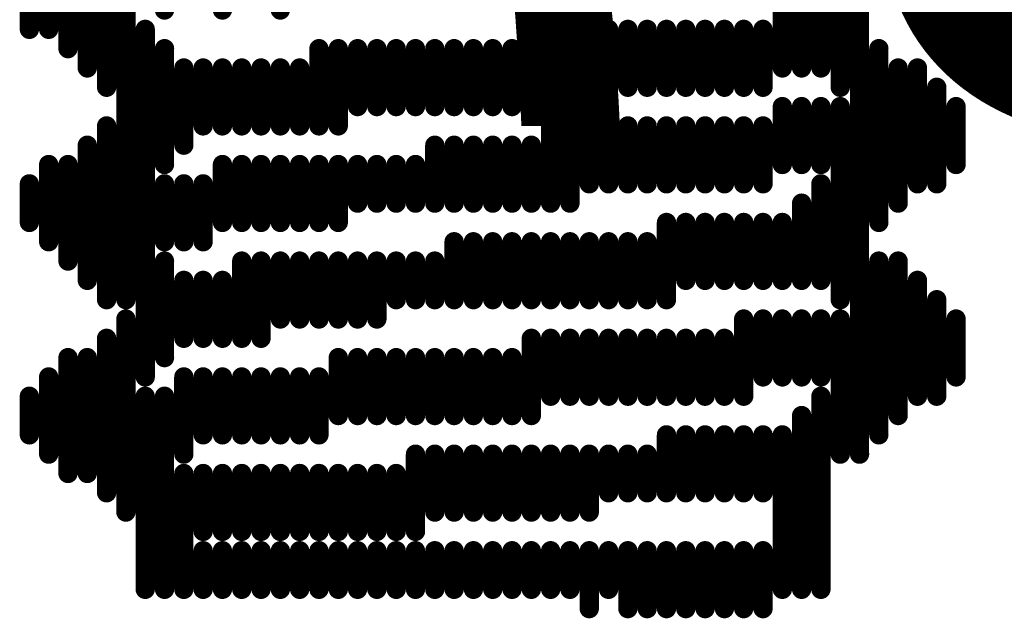
# Model space of a CAD drawing. Units: millimetres. Extents: x 0 to 150, y 0 to 70.
# Drawn here: x 23 to 25, y 60 to 61 of the extents above; entities that cross this region are included whole.
import ezdxf

# ---------------------------------------------------------------- set-up
doc = ezdxf.new("R2010")
doc.units = ezdxf.units.MM
doc.layers.add('BottomOverlay', color=54, linetype='Continuous')

msp = doc.modelspace()

# ---------------------------------------------------------------- linework, layer by layer
at = {"layer": 'BottomOverlay', "const_width": 0.0254}
for points in [[(23.5174, 60.6172), (23.5174, 61.1252)], [(24.4572, 60.033), (24.4572, 61.049)], [(24.4826, 60.6172), (24.4826, 60.8712)], [(23.5428, 60.6172), (23.5428, 60.8458)], [(23.4666, 60.5156), (23.4666, 60.7442)], [(23.492, 60.2362), (23.492, 60.7442)], [(23.4412, 60.541), (23.4412, 60.7188)], [(23.746, 60.6172), (23.746, 60.7188)], [(23.3904, 60.5918), (23.3904, 60.6934)], [(23.4158, 60.5664), (23.4158, 60.6934)], [(23.5682, 60.6172), (23.5682, 60.6934)], [(23.5936, 60.6172), (23.5936, 60.6934)], [(23.619, 60.6172), (23.619, 60.6934)], [(23.6444, 60.6172), (23.6444, 60.6934)], [(23.6698, 60.6172), (23.6698, 60.6934)], [(23.6952, 60.6172), (23.6952, 60.6934)], [(23.7206, 60.6172), (23.7206, 60.6934)], [(23.365, 60.5918), (23.365, 60.668)], [(24.4318, 60.5156), (24.4318, 60.668)], [(24.381, 60.541), (24.381, 60.6426)], [(24.4064, 60.541), (24.4064, 60.6426)], [(24.3556, 60.541), (24.3556, 60.6172)], [(23.5174, 60.1346), (23.5174, 60.5918)], [(24.127, 60.5156), (24.127, 60.5918)], [(24.1524, 60.5156), (24.1524, 60.5918)], [(24.1778, 60.5156), (24.1778, 60.5918)], [(24.2032, 60.5156), (24.2032, 60.5918)], [(24.2286, 60.5156), (24.2286, 60.5918)], [(24.254, 60.5156), (24.254, 60.5918)], [(24.2794, 60.5156), (24.2794, 60.5918)], [(24.3048, 60.5156), (24.3048, 60.5918)], [(24.3302, 60.5156), (24.3302, 60.5918)], [(23.5428, 60.414), (23.5428, 60.5664)], [(23.746, 60.4648), (23.746, 60.5664)], [(23.7714, 60.4648), (23.7714, 60.5664)], [(23.7968, 60.4902), (23.7968, 60.5664)], [(23.8222, 60.4902), (23.8222, 60.5664)], [(23.8476, 60.4902), (23.8476, 60.5664)], [(23.873, 60.4902), (23.873, 60.5664)], [(23.8984, 60.4902), (23.8984, 60.5664)], [(23.9238, 60.4902), (23.9238, 60.5664)], [(23.9492, 60.4902), (23.9492, 60.5664)], [(23.9746, 60.4902), (23.9746, 60.5664)], [(24, 60.4902), (24, 60.5664)], [(24.0254, 60.4902), (24.0254, 60.5664)], [(24.0508, 60.4902), (24.0508, 60.5664)], [(24.0762, 60.4902), (24.0762, 60.5664)], [(24.1016, 60.5156), (24.1016, 60.5664)], [(24.4826, 60.3378), (24.4826, 60.5664)], [(23.5682, 60.4394), (23.5682, 60.541)], [(23.5936, 60.4648), (23.5936, 60.541)], [(23.619, 60.4648), (23.619, 60.541)], [(23.6444, 60.4648), (23.6444, 60.541)], [(23.6698, 60.4648), (23.6698, 60.541)], [(23.6952, 60.4648), (23.6952, 60.541)], [(23.7206, 60.4648), (23.7206, 60.541)], [(24.508, 60.3632), (24.508, 60.541)], [(24.5334, 60.3886), (24.5334, 60.541)], [(24.5588, 60.3886), (24.5588, 60.5156)], [(24.3556, 60.414), (24.3556, 60.4902)], [(24.381, 60.414), (24.381, 60.4902)], [(24.4064, 60.414), (24.4064, 60.4902)], [(24.4318, 60.2362), (24.4318, 60.4902)], [(24.5842, 60.414), (24.5842, 60.4902)], [(23.4666, 60.2362), (23.4666, 60.4648)], [(24.0508, 60.3632), (24.0508, 60.4648)], [(24.0762, 60.3632), (24.0762, 60.4648)], [(24.1016, 60.3886), (24.1016, 60.4648)], [(24.127, 60.3886), (24.127, 60.4648)], [(24.1524, 60.3886), (24.1524, 60.4648)], [(24.1778, 60.3886), (24.1778, 60.4648)], [(24.2032, 60.3886), (24.2032, 60.4648)], [(24.2286, 60.3886), (24.2286, 60.4648)], [(24.254, 60.3886), (24.254, 60.4648)], [(24.2794, 60.3886), (24.2794, 60.4648)], [(24.3048, 60.3886), (24.3048, 60.4648)], [(24.3302, 60.3886), (24.3302, 60.4648)], [(23.4412, 60.2616), (23.4412, 60.4394)], [(23.8984, 60.3632), (23.8984, 60.4394)], [(23.9238, 60.3632), (23.9238, 60.4394)], [(23.9492, 60.3632), (23.9492, 60.4394)], [(23.9746, 60.3632), (23.9746, 60.4394)], [(24, 60.3632), (24, 60.4394)], [(24.0254, 60.3632), (24.0254, 60.4394)], [(23.3904, 60.3124), (23.3904, 60.414)], [(23.4158, 60.287), (23.4158, 60.414)], [(23.619, 60.3378), (23.619, 60.414)], [(23.6444, 60.3378), (23.6444, 60.414)], [(23.6698, 60.3378), (23.6698, 60.414)], [(23.6952, 60.3378), (23.6952, 60.414)], [(23.7206, 60.3378), (23.7206, 60.414)], [(23.746, 60.3378), (23.746, 60.414)], [(23.7714, 60.3378), (23.7714, 60.414)], [(23.7968, 60.3632), (23.7968, 60.414)], [(23.8222, 60.3632), (23.8222, 60.414)], [(23.8476, 60.3632), (23.8476, 60.414)], [(23.873, 60.3632), (23.873, 60.414)], [(23.365, 60.3378), (23.365, 60.3886)], [(23.5428, 60.3124), (23.5428, 60.3886)], [(23.5682, 60.3124), (23.5682, 60.3886)], [(23.5936, 60.3124), (23.5936, 60.3886)], [(24.4064, 60.2616), (24.4064, 60.3886)], [(24.381, 60.2616), (24.381, 60.3632)], [(24.2032, 60.2362), (24.2032, 60.3378)], [(24.2286, 60.2616), (24.2286, 60.3378)], [(24.254, 60.2616), (24.254, 60.3378)], [(24.2794, 60.2616), (24.2794, 60.3378)], [(24.3048, 60.2616), (24.3048, 60.3378)], [(24.3302, 60.2616), (24.3302, 60.3378)], [(24.3556, 60.2616), (24.3556, 60.3378)], [(23.9238, 60.2362), (23.9238, 60.3124)], [(23.9492, 60.2362), (23.9492, 60.3124)], [(23.9746, 60.2362), (23.9746, 60.3124)], [(24, 60.2362), (24, 60.3124)], [(24.0254, 60.2362), (24.0254, 60.3124)], [(24.0508, 60.2362), (24.0508, 60.3124)], [(24.0762, 60.2362), (24.0762, 60.3124)], [(24.1016, 60.2362), (24.1016, 60.3124)], [(24.127, 60.2362), (24.127, 60.3124)], [(24.1524, 60.2362), (24.1524, 60.3124)], [(24.1778, 60.2362), (24.1778, 60.3124)], [(23.5428, 60.16), (23.5428, 60.287)], [(23.6444, 60.1854), (23.6444, 60.287)], [(23.6698, 60.1854), (23.6698, 60.287)], [(23.6952, 60.2108), (23.6952, 60.287)], [(23.7206, 60.2108), (23.7206, 60.287)], [(23.746, 60.2108), (23.746, 60.287)], [(23.7714, 60.2108), (23.7714, 60.287)], [(23.7968, 60.2108), (23.7968, 60.287)], [(23.8222, 60.2108), (23.8222, 60.287)], [(23.8476, 60.2362), (23.8476, 60.287)], [(23.873, 60.2362), (23.873, 60.287)], [(23.8984, 60.2362), (23.8984, 60.287)], [(24.4826, 60.0584), (24.4826, 60.287)], [(24.508, 60.0838), (24.508, 60.287)], [(23.5682, 60.1854), (23.5682, 60.2616)], [(23.5936, 60.1854), (23.5936, 60.2616)], [(23.619, 60.1854), (23.619, 60.2616)], [(24.5334, 60.1092), (24.5334, 60.2616)], [(24.5588, 60.1092), (24.5588, 60.2362)], [(23.492, 59.9568), (23.492, 60.2108)], [(24.3048, 60.1092), (24.3048, 60.2108)], [(24.3302, 60.1346), (24.3302, 60.2108)], [(24.3556, 60.1346), (24.3556, 60.2108)], [(24.381, 60.1346), (24.381, 60.2108)], [(24.4064, 60.1346), (24.4064, 60.2108)], [(24.4318, 60.033), (24.4318, 60.2108)], [(24.5842, 60.1346), (24.5842, 60.2108)], [(23.4666, 59.9822), (23.4666, 60.1854)], [(24.0254, 60.0838), (24.0254, 60.1854)], [(24.0508, 60.1092), (24.0508, 60.1854)], [(24.0762, 60.1092), (24.0762, 60.1854)], [(24.1016, 60.1092), (24.1016, 60.1854)], [(24.127, 60.1092), (24.127, 60.1854)], [(24.1524, 60.1092), (24.1524, 60.1854)], [(24.1778, 60.1092), (24.1778, 60.1854)], [(24.2032, 60.1092), (24.2032, 60.1854)], [(24.2286, 60.1092), (24.2286, 60.1854)], [(24.254, 60.1092), (24.254, 60.1854)], [(24.2794, 60.1092), (24.2794, 60.1854)], [(23.4158, 60.0076), (23.4158, 60.16)], [(23.4412, 60.0076), (23.4412, 60.16)], [(23.7714, 60.0838), (23.7714, 60.16)], [(23.7968, 60.0838), (23.7968, 60.16)], [(23.8222, 60.0838), (23.8222, 60.16)], [(23.8476, 60.0838), (23.8476, 60.16)], [(23.873, 60.0838), (23.873, 60.16)], [(23.8984, 60.0838), (23.8984, 60.16)], [(23.9238, 60.0838), (23.9238, 60.16)], [(23.9492, 60.0838), (23.9492, 60.16)], [(23.9746, 60.0838), (23.9746, 60.16)], [(24, 60.0838), (24, 60.16)], [(23.3904, 60.033), (23.3904, 60.1346)], [(23.5682, 60.033), (23.5682, 60.1346)], [(23.5936, 60.0584), (23.5936, 60.1346)], [(23.619, 60.0584), (23.619, 60.1346)], [(23.6444, 60.0584), (23.6444, 60.1346)], [(23.6698, 60.0584), (23.6698, 60.1346)], [(23.6952, 60.0584), (23.6952, 60.1346)], [(23.7206, 60.0584), (23.7206, 60.1346)], [(23.746, 60.0584), (23.746, 60.1346)], [(23.365, 60.0584), (23.365, 60.1092)], [(23.5174, 59.8552), (23.5174, 60.1092)], [(23.5428, 59.8552), (23.5428, 60.1092)], [(24.4064, 59.8552), (24.4064, 60.1092)], [(24.381, 59.8552), (24.381, 60.0838)], [(24.2032, 59.9822), (24.2032, 60.0584)], [(24.2286, 59.9822), (24.2286, 60.0584)], [(24.254, 59.9822), (24.254, 60.0584)], [(24.2794, 59.9822), (24.2794, 60.0584)], [(24.3048, 59.9822), (24.3048, 60.0584)], [(24.3302, 59.9822), (24.3302, 60.0584)], [(24.3556, 59.8552), (24.3556, 60.0584)], [(23.873, 59.9314), (23.873, 60.033)], [(23.8984, 59.9568), (23.8984, 60.033)], [(23.9238, 59.9568), (23.9238, 60.033)], [(23.9492, 59.9568), (23.9492, 60.033)], [(23.9746, 59.9568), (23.9746, 60.033)], [(24, 59.9568), (24, 60.033)], [(24.0254, 59.9568), (24.0254, 60.033)], [(24.0508, 59.9568), (24.0508, 60.033)], [(24.0762, 59.9568), (24.0762, 60.033)], [(24.1016, 59.9568), (24.1016, 60.033)], [(24.127, 59.9822), (24.127, 60.033)], [(24.1524, 59.9822), (24.1524, 60.033)], [(24.1778, 59.9822), (24.1778, 60.033)], [(23.5682, 59.8552), (23.5682, 60.0076)], [(23.5936, 59.9314), (23.5936, 60.0076)], [(23.619, 59.9314), (23.619, 60.0076)], [(23.6444, 59.9314), (23.6444, 60.0076)], [(23.6698, 59.9314), (23.6698, 60.0076)], [(23.6952, 59.9314), (23.6952, 60.0076)], [(23.7206, 59.9314), (23.7206, 60.0076)], [(23.746, 59.9314), (23.746, 60.0076)], [(23.7714, 59.9314), (23.7714, 60.0076)], [(23.7968, 59.9314), (23.7968, 60.0076)], [(23.8222, 59.9314), (23.8222, 60.0076)], [(23.8476, 59.9314), (23.8476, 60.0076)], [(23.5936, 59.8552), (23.5936, 59.906)], [(23.619, 59.8552), (23.619, 59.906)], [(23.6444, 59.8552), (23.6444, 59.906)], [(23.6698, 59.8552), (23.6698, 59.906)], [(23.6952, 59.8552), (23.6952, 59.906)], [(23.7206, 59.8552), (23.7206, 59.906)], [(23.746, 59.8552), (23.746, 59.906)], [(23.7714, 59.8552), (23.7714, 59.906)], [(23.7968, 59.8552), (23.7968, 59.906)], [(23.8222, 59.8552), (23.8222, 59.906)], [(23.8476, 59.8552), (23.8476, 59.906)], [(23.873, 59.8552), (23.873, 59.906)], [(23.8984, 59.8552), (23.8984, 59.906)], [(23.9238, 59.8552), (23.9238, 59.906)], [(23.9492, 59.8552), (23.9492, 59.906)], [(23.9746, 59.8552), (23.9746, 59.906)], [(24, 59.8552), (24, 59.906)], [(24.0254, 59.8552), (24.0254, 59.906)], [(24.0508, 59.8552), (24.0508, 59.906)], [(24.0762, 59.8552), (24.0762, 59.906)], [(24.1016, 59.8298), (24.1016, 59.906)], [(24.127, 59.8552), (24.127, 59.906)], [(24.1524, 59.8298), (24.1524, 59.906)], [(24.1778, 59.8298), (24.1778, 59.906)], [(24.2032, 59.8298), (24.2032, 59.906)], [(24.2286, 59.8298), (24.2286, 59.906)], [(24.254, 59.8298), (24.254, 59.906)], [(24.2794, 59.8298), (24.2794, 59.906)], [(24.3048, 59.8298), (24.3048, 59.906)], [(24.3302, 59.8298), (24.3302, 59.906)]]:
    msp.add_lwpolyline(points, dxfattribs=at)
at = {"layer": 'BottomOverlay', "const_width": 0.0127}
for points in [[(23.5365, 60.6172, 1), (23.5492, 60.6172, 1)], [(23.6127, 60.6172, 1), (23.6254, 60.6172, 1)], [(23.6889, 60.6172, 1), (23.7016, 60.6172, 1)], [(23.3587, 60.5918, 1), (23.3714, 60.5918, 1)], [(23.3841, 60.5918, 1), (23.3968, 60.5918, 1)], [(23.5111, 60.5918, 1), (23.5238, 60.5918, 1)], [(24.1207, 60.5918, 1), (24.1334, 60.5918, 1)], [(24.1461, 60.5918, 1), (24.1588, 60.5918, 1)], [(24.1715, 60.5918, 1), (24.1842, 60.5918, 1)], [(24.1969, 60.5918, 1), (24.2096, 60.5918, 1)], [(24.2223, 60.5918, 1), (24.235, 60.5918, 1)], [(24.2477, 60.5918, 1), (24.2604, 60.5918, 1)], [(24.2731, 60.5918, 1), (24.2858, 60.5918, 1)], [(24.2985, 60.5918, 1), (24.3112, 60.5918, 1)], [(24.3239, 60.5918, 1), (24.3366, 60.5918, 1)], [(23.4095, 60.5664, 1), (23.4222, 60.5664, 1)], [(23.5365, 60.5664, 1), (23.5492, 60.5664, 1)], [(23.7397, 60.5664, 1), (23.7524, 60.5664, 1)], [(23.7651, 60.5664, 1), (23.7778, 60.5664, 1)], [(23.7905, 60.5664, 1), (23.8032, 60.5664, 1)], [(23.8159, 60.5664, 1), (23.8286, 60.5664, 1)], [(23.8413, 60.5664, 1), (23.854, 60.5664, 1)], [(23.8667, 60.5664, 1), (23.8794, 60.5664, 1)], [(23.8921, 60.5664, 1), (23.9048, 60.5664, 1)], [(23.9175, 60.5664, 1), (23.9302, 60.5664, 1)], [(23.9429, 60.5664, 1), (23.9556, 60.5664, 1)], [(23.9683, 60.5664, 1), (23.981, 60.5664, 1)], [(23.9937, 60.5664, 1), (24.0064, 60.5664, 1)], [(24.0191, 60.5664, 1), (24.0318, 60.5664, 1)], [(24.0445, 60.5664, 1), (24.0572, 60.5664, 1)], [(24.0699, 60.5664, 1), (24.0826, 60.5664, 1)], [(24.0953, 60.5664, 1), (24.108, 60.5664, 1)], [(24.4763, 60.5664, 1), (24.489, 60.5664, 1)], [(23.4349, 60.541, 1), (23.4476, 60.541, 1)], [(23.5619, 60.541, 1), (23.5746, 60.541, 1)], [(23.5873, 60.541, 1), (23.6, 60.541, 1)], [(23.6127, 60.541, 1), (23.6254, 60.541, 1)], [(23.6381, 60.541, 1), (23.6508, 60.541, 1)], [(23.6635, 60.541, 1), (23.6762, 60.541, 1)], [(23.6889, 60.541, 1), (23.7016, 60.541, 1)], [(23.7143, 60.541, 1), (23.727, 60.541, 1)], [(24.3493, 60.541, 1), (24.362, 60.541, 1)], [(24.3747, 60.541, 1), (24.3874, 60.541, 1)], [(24.4001, 60.541, 1), (24.4128, 60.541, 1)], [(24.5017, 60.541, 1), (24.5144, 60.541, 1)], [(24.5271, 60.541, 1), (24.5398, 60.541, 1)], [(23.4603, 60.5156, 1), (23.473, 60.5156, 1)], [(24.0953, 60.5156, 1), (24.108, 60.5156, 1)], [(24.1207, 60.5156, 1), (24.1334, 60.5156, 1)], [(24.1461, 60.5156, 1), (24.1588, 60.5156, 1)], [(24.1715, 60.5156, 1), (24.1842, 60.5156, 1)], [(24.1969, 60.5156, 1), (24.2096, 60.5156, 1)], [(24.2223, 60.5156, 1), (24.235, 60.5156, 1)], [(24.2477, 60.5156, 1), (24.2604, 60.5156, 1)], [(24.2731, 60.5156, 1), (24.2858, 60.5156, 1)], [(24.2985, 60.5156, 1), (24.3112, 60.5156, 1)], [(24.3239, 60.5156, 1), (24.3366, 60.5156, 1)], [(24.4255, 60.5156, 1), (24.4382, 60.5156, 1)], [(24.5525, 60.5156, 1), (24.5652, 60.5156, 1)], [(23.7905, 60.4902, 1), (23.8032, 60.4902, 1)], [(23.8159, 60.4902, 1), (23.8286, 60.4902, 1)], [(23.8413, 60.4902, 1), (23.854, 60.4902, 1)], [(23.8667, 60.4902, 1), (23.8794, 60.4902, 1)], [(23.8921, 60.4902, 1), (23.9048, 60.4902, 1)], [(23.9175, 60.4902, 1), (23.9302, 60.4902, 1)], [(23.9429, 60.4902, 1), (23.9556, 60.4902, 1)], [(23.9683, 60.4902, 1), (23.981, 60.4902, 1)], [(23.9937, 60.4902, 1), (24.0064, 60.4902, 1)], [(24.0191, 60.4902, 1), (24.0318, 60.4902, 1)], [(24.0445, 60.4902, 1), (24.0572, 60.4902, 1)], [(24.0699, 60.4902, 1), (24.0826, 60.4902, 1)], [(24.3493, 60.4902, 1), (24.362, 60.4902, 1)], [(24.3747, 60.4902, 1), (24.3874, 60.4902, 1)], [(24.4001, 60.4902, 1), (24.4128, 60.4902, 1)], [(24.4255, 60.4902, 1), (24.4382, 60.4902, 1)], [(24.5779, 60.4902, 1), (24.5906, 60.4902, 1)], [(23.4603, 60.4648, 1), (23.473, 60.4648, 1)], [(23.5873, 60.4648, 1), (23.6, 60.4648, 1)], [(23.6127, 60.4648, 1), (23.6254, 60.4648, 1)], [(23.6381, 60.4648, 1), (23.6508, 60.4648, 1)], [(23.6635, 60.4648, 1), (23.6762, 60.4648, 1)], [(23.6889, 60.4648, 1), (23.7016, 60.4648, 1)], [(23.7143, 60.4648, 1), (23.727, 60.4648, 1)], [(23.7397, 60.4648, 1), (23.7524, 60.4648, 1)], [(23.7651, 60.4648, 1), (23.7778, 60.4648, 1)], [(24.0445, 60.4648, 1), (24.0572, 60.4648, 1)], [(24.0699, 60.4648, 1), (24.0826, 60.4648, 1)], [(24.0953, 60.4648, 1), (24.108, 60.4648, 1)], [(24.1207, 60.4648, 1), (24.1334, 60.4648, 1)], [(24.1461, 60.4648, 1), (24.1588, 60.4648, 1)], [(24.1715, 60.4648, 1), (24.1842, 60.4648, 1)], [(24.1969, 60.4648, 1), (24.2096, 60.4648, 1)], [(24.2223, 60.4648, 1), (24.235, 60.4648, 1)], [(24.2477, 60.4648, 1), (24.2604, 60.4648, 1)], [(24.2731, 60.4648, 1), (24.2858, 60.4648, 1)], [(24.2985, 60.4648, 1), (24.3112, 60.4648, 1)], [(24.3239, 60.4648, 1), (24.3366, 60.4648, 1)], [(23.4349, 60.4394, 1), (23.4476, 60.4394, 1)], [(23.5619, 60.4394, 1), (23.5746, 60.4394, 1)], [(23.8921, 60.4394, 1), (23.9048, 60.4394, 1)], [(23.9175, 60.4394, 1), (23.9302, 60.4394, 1)], [(23.9429, 60.4394, 1), (23.9556, 60.4394, 1)], [(23.9683, 60.4394, 1), (23.981, 60.4394, 1)], [(23.9937, 60.4394, 1), (24.0064, 60.4394, 1)], [(24.0191, 60.4394, 1), (24.0318, 60.4394, 1)], [(23.3841, 60.414, 1), (23.3968, 60.414, 1)], [(23.4095, 60.414, 1), (23.4222, 60.414, 1)], [(23.5365, 60.414, 1), (23.5492, 60.414, 1)], [(23.6127, 60.414, 1), (23.6254, 60.414, 1)], [(23.6381, 60.414, 1), (23.6508, 60.414, 1)], [(23.6635, 60.414, 1), (23.6762, 60.414, 1)], [(23.6889, 60.414, 1), (23.7016, 60.414, 1)], [(23.7143, 60.414, 1), (23.727, 60.414, 1)], [(23.7397, 60.414, 1), (23.7524, 60.414, 1)], [(23.7651, 60.414, 1), (23.7778, 60.414, 1)], [(23.7905, 60.414, 1), (23.8032, 60.414, 1)], [(23.8159, 60.414, 1), (23.8286, 60.414, 1)], [(23.8413, 60.414, 1), (23.854, 60.414, 1)], [(23.8667, 60.414, 1), (23.8794, 60.414, 1)], [(24.3493, 60.414, 1), (24.362, 60.414, 1)], [(24.3747, 60.414, 1), (24.3874, 60.414, 1)], [(24.4001, 60.414, 1), (24.4128, 60.414, 1)], [(24.5779, 60.414, 1), (24.5906, 60.414, 1)], [(23.3587, 60.3886, 1), (23.3714, 60.3886, 1)], [(23.5365, 60.3886, 1), (23.5492, 60.3886, 1)], [(23.5619, 60.3886, 1), (23.5746, 60.3886, 1)], [(23.5873, 60.3886, 1), (23.6, 60.3886, 1)], [(24.0953, 60.3886, 1), (24.108, 60.3886, 1)], [(24.1207, 60.3886, 1), (24.1334, 60.3886, 1)], [(24.1461, 60.3886, 1), (24.1588, 60.3886, 1)], [(24.1715, 60.3886, 1), (24.1842, 60.3886, 1)], [(24.1969, 60.3886, 1), (24.2096, 60.3886, 1)], [(24.2223, 60.3886, 1), (24.235, 60.3886, 1)], [(24.2477, 60.3886, 1), (24.2604, 60.3886, 1)], [(24.2731, 60.3886, 1), (24.2858, 60.3886, 1)], [(24.2985, 60.3886, 1), (24.3112, 60.3886, 1)], [(24.3239, 60.3886, 1), (24.3366, 60.3886, 1)], [(24.4001, 60.3886, 1), (24.4128, 60.3886, 1)], [(24.5271, 60.3886, 1), (24.5398, 60.3886, 1)], [(24.5525, 60.3886, 1), (24.5652, 60.3886, 1)], [(23.7905, 60.3632, 1), (23.8032, 60.3632, 1)], [(23.8159, 60.3632, 1), (23.8286, 60.3632, 1)], [(23.8413, 60.3632, 1), (23.854, 60.3632, 1)], [(23.8667, 60.3632, 1), (23.8794, 60.3632, 1)], [(23.8921, 60.3632, 1), (23.9048, 60.3632, 1)], [(23.9175, 60.3632, 1), (23.9302, 60.3632, 1)], [(23.9429, 60.3632, 1), (23.9556, 60.3632, 1)], [(23.9683, 60.3632, 1), (23.981, 60.3632, 1)], [(23.9937, 60.3632, 1), (24.0064, 60.3632, 1)], [(24.0191, 60.3632, 1), (24.0318, 60.3632, 1)], [(24.0445, 60.3632, 1), (24.0572, 60.3632, 1)], [(24.0699, 60.3632, 1), (24.0826, 60.3632, 1)], [(24.3747, 60.3632, 1), (24.3874, 60.3632, 1)], [(24.5017, 60.3632, 1), (24.5144, 60.3632, 1)], [(23.3587, 60.3378, 1), (23.3714, 60.3378, 1)], [(23.6127, 60.3378, 1), (23.6254, 60.3378, 1)], [(23.6381, 60.3378, 1), (23.6508, 60.3378, 1)], [(23.6635, 60.3378, 1), (23.6762, 60.3378, 1)], [(23.6889, 60.3378, 1), (23.7016, 60.3378, 1)], [(23.7143, 60.3378, 1), (23.727, 60.3378, 1)], [(23.7397, 60.3378, 1), (23.7524, 60.3378, 1)], [(23.7651, 60.3378, 1), (23.7778, 60.3378, 1)], [(24.1969, 60.3378, 1), (24.2096, 60.3378, 1)], [(24.2223, 60.3378, 1), (24.235, 60.3378, 1)], [(24.2477, 60.3378, 1), (24.2604, 60.3378, 1)], [(24.2731, 60.3378, 1), (24.2858, 60.3378, 1)], [(24.2985, 60.3378, 1), (24.3112, 60.3378, 1)], [(24.3239, 60.3378, 1), (24.3366, 60.3378, 1)], [(24.3493, 60.3378, 1), (24.362, 60.3378, 1)], [(24.4763, 60.3378, 1), (24.489, 60.3378, 1)], [(23.3841, 60.3124, 1), (23.3968, 60.3124, 1)], [(23.5365, 60.3124, 1), (23.5492, 60.3124, 1)], [(23.5619, 60.3124, 1), (23.5746, 60.3124, 1)], [(23.5873, 60.3124, 1), (23.6, 60.3124, 1)], [(23.9175, 60.3124, 1), (23.9302, 60.3124, 1)], [(23.9429, 60.3124, 1), (23.9556, 60.3124, 1)], [(23.9683, 60.3124, 1), (23.981, 60.3124, 1)], [(23.9937, 60.3124, 1), (24.0064, 60.3124, 1)], [(24.0191, 60.3124, 1), (24.0318, 60.3124, 1)], [(24.0445, 60.3124, 1), (24.0572, 60.3124, 1)], [(24.0699, 60.3124, 1), (24.0826, 60.3124, 1)], [(24.0953, 60.3124, 1), (24.108, 60.3124, 1)], [(24.1207, 60.3124, 1), (24.1334, 60.3124, 1)], [(24.1461, 60.3124, 1), (24.1588, 60.3124, 1)], [(24.1715, 60.3124, 1), (24.1842, 60.3124, 1)], [(23.4095, 60.287, 1), (23.4222, 60.287, 1)], [(23.5365, 60.287, 1), (23.5492, 60.287, 1)], [(23.6381, 60.287, 1), (23.6508, 60.287, 1)], [(23.6635, 60.287, 1), (23.6762, 60.287, 1)], [(23.6889, 60.287, 1), (23.7016, 60.287, 1)], [(23.7143, 60.287, 1), (23.727, 60.287, 1)], [(23.7397, 60.287, 1), (23.7524, 60.287, 1)], [(23.7651, 60.287, 1), (23.7778, 60.287, 1)], [(23.7905, 60.287, 1), (23.8032, 60.287, 1)], [(23.8159, 60.287, 1), (23.8286, 60.287, 1)], [(23.8413, 60.287, 1), (23.854, 60.287, 1)], [(23.8667, 60.287, 1), (23.8794, 60.287, 1)], [(23.8921, 60.287, 1), (23.9048, 60.287, 1)], [(24.4763, 60.287, 1), (24.489, 60.287, 1)], [(24.5017, 60.287, 1), (24.5144, 60.287, 1)], [(23.4349, 60.2616, 1), (23.4476, 60.2616, 1)], [(23.5619, 60.2616, 1), (23.5746, 60.2616, 1)], [(23.5873, 60.2616, 1), (23.6, 60.2616, 1)], [(23.6127, 60.2616, 1), (23.6254, 60.2616, 1)], [(24.2223, 60.2616, 1), (24.235, 60.2616, 1)], [(24.2477, 60.2616, 1), (24.2604, 60.2616, 1)], [(24.2731, 60.2616, 1), (24.2858, 60.2616, 1)], [(24.2985, 60.2616, 1), (24.3112, 60.2616, 1)], [(24.3239, 60.2616, 1), (24.3366, 60.2616, 1)], [(24.3493, 60.2616, 1), (24.362, 60.2616, 1)], [(24.3747, 60.2616, 1), (24.3874, 60.2616, 1)], [(24.4001, 60.2616, 1), (24.4128, 60.2616, 1)], [(24.5271, 60.2616, 1), (24.5398, 60.2616, 1)], [(23.4603, 60.2362, 1), (23.473, 60.2362, 1)], [(23.4857, 60.2362, 1), (23.4984, 60.2362, 1)], [(23.8413, 60.2362, 1), (23.854, 60.2362, 1)], [(23.8667, 60.2362, 1), (23.8794, 60.2362, 1)], [(23.8921, 60.2362, 1), (23.9048, 60.2362, 1)], [(23.9175, 60.2362, 1), (23.9302, 60.2362, 1)], [(23.9429, 60.2362, 1), (23.9556, 60.2362, 1)], [(23.9683, 60.2362, 1), (23.981, 60.2362, 1)], [(23.9937, 60.2362, 1), (24.0064, 60.2362, 1)], [(24.0191, 60.2362, 1), (24.0318, 60.2362, 1)], [(24.0445, 60.2362, 1), (24.0572, 60.2362, 1)], [(24.0699, 60.2362, 1), (24.0826, 60.2362, 1)], [(24.0953, 60.2362, 1), (24.108, 60.2362, 1)], [(24.1207, 60.2362, 1), (24.1334, 60.2362, 1)], [(24.1461, 60.2362, 1), (24.1588, 60.2362, 1)], [(24.1715, 60.2362, 1), (24.1842, 60.2362, 1)], [(24.1969, 60.2362, 1), (24.2096, 60.2362, 1)], [(24.4255, 60.2362, 1), (24.4382, 60.2362, 1)], [(24.5525, 60.2362, 1), (24.5652, 60.2362, 1)], [(23.4857, 60.2108, 1), (23.4984, 60.2108, 1)], [(23.6889, 60.2108, 1), (23.7016, 60.2108, 1)], [(23.7143, 60.2108, 1), (23.727, 60.2108, 1)], [(23.7397, 60.2108, 1), (23.7524, 60.2108, 1)], [(23.7651, 60.2108, 1), (23.7778, 60.2108, 1)], [(23.7905, 60.2108, 1), (23.8032, 60.2108, 1)], [(23.8159, 60.2108, 1), (23.8286, 60.2108, 1)], [(24.2985, 60.2108, 1), (24.3112, 60.2108, 1)], [(24.3239, 60.2108, 1), (24.3366, 60.2108, 1)], [(24.3493, 60.2108, 1), (24.362, 60.2108, 1)], [(24.3747, 60.2108, 1), (24.3874, 60.2108, 1)], [(24.4001, 60.2108, 1), (24.4128, 60.2108, 1)], [(24.4255, 60.2108, 1), (24.4382, 60.2108, 1)], [(24.5779, 60.2108, 1), (24.5906, 60.2108, 1)], [(23.4603, 60.1854, 1), (23.473, 60.1854, 1)], [(23.5619, 60.1854, 1), (23.5746, 60.1854, 1)], [(23.5873, 60.1854, 1), (23.6, 60.1854, 1)], [(23.6127, 60.1854, 1), (23.6254, 60.1854, 1)], [(23.6381, 60.1854, 1), (23.6508, 60.1854, 1)], [(23.6635, 60.1854, 1), (23.6762, 60.1854, 1)], [(24.0191, 60.1854, 1), (24.0318, 60.1854, 1)], [(24.0445, 60.1854, 1), (24.0572, 60.1854, 1)], [(24.0699, 60.1854, 1), (24.0826, 60.1854, 1)], [(24.0953, 60.1854, 1), (24.108, 60.1854, 1)], [(24.1207, 60.1854, 1), (24.1334, 60.1854, 1)], [(24.1461, 60.1854, 1), (24.1588, 60.1854, 1)], [(24.1715, 60.1854, 1), (24.1842, 60.1854, 1)], [(24.1969, 60.1854, 1), (24.2096, 60.1854, 1)], [(24.2223, 60.1854, 1), (24.235, 60.1854, 1)], [(24.2477, 60.1854, 1), (24.2604, 60.1854, 1)], [(24.2731, 60.1854, 1), (24.2858, 60.1854, 1)], [(23.4095, 60.16, 1), (23.4222, 60.16, 1)], [(23.4349, 60.16, 1), (23.4476, 60.16, 1)], [(23.5365, 60.16, 1), (23.5492, 60.16, 1)], [(23.7651, 60.16, 1), (23.7778, 60.16, 1)], [(23.7905, 60.16, 1), (23.8032, 60.16, 1)], [(23.8159, 60.16, 1), (23.8286, 60.16, 1)], [(23.8413, 60.16, 1), (23.854, 60.16, 1)], [(23.8667, 60.16, 1), (23.8794, 60.16, 1)], [(23.8921, 60.16, 1), (23.9048, 60.16, 1)], [(23.9175, 60.16, 1), (23.9302, 60.16, 1)], [(23.9429, 60.16, 1), (23.9556, 60.16, 1)], [(23.9683, 60.16, 1), (23.981, 60.16, 1)], [(23.9937, 60.16, 1), (24.0064, 60.16, 1)], [(23.3841, 60.1346, 1), (23.3968, 60.1346, 1)], [(23.5111, 60.1346, 1), (23.5238, 60.1346, 1)], [(23.5619, 60.1346, 1), (23.5746, 60.1346, 1)], [(23.5873, 60.1346, 1), (23.6, 60.1346, 1)], [(23.6127, 60.1346, 1), (23.6254, 60.1346, 1)], [(23.6381, 60.1346, 1), (23.6508, 60.1346, 1)], [(23.6635, 60.1346, 1), (23.6762, 60.1346, 1)], [(23.6889, 60.1346, 1), (23.7016, 60.1346, 1)], [(23.7143, 60.1346, 1), (23.727, 60.1346, 1)], [(23.7397, 60.1346, 1), (23.7524, 60.1346, 1)], [(24.3239, 60.1346, 1), (24.3366, 60.1346, 1)], [(24.3493, 60.1346, 1), (24.362, 60.1346, 1)], [(24.3747, 60.1346, 1), (24.3874, 60.1346, 1)], [(24.4001, 60.1346, 1), (24.4128, 60.1346, 1)], [(24.5779, 60.1346, 1), (24.5906, 60.1346, 1)], [(23.3587, 60.1092, 1), (23.3714, 60.1092, 1)], [(23.5111, 60.1092, 1), (23.5238, 60.1092, 1)], [(23.5365, 60.1092, 1), (23.5492, 60.1092, 1)], [(24.0445, 60.1092, 1), (24.0572, 60.1092, 1)], [(24.0699, 60.1092, 1), (24.0826, 60.1092, 1)], [(24.0953, 60.1092, 1), (24.108, 60.1092, 1)], [(24.1207, 60.1092, 1), (24.1334, 60.1092, 1)], [(24.1461, 60.1092, 1), (24.1588, 60.1092, 1)], [(24.1715, 60.1092, 1), (24.1842, 60.1092, 1)], [(24.1969, 60.1092, 1), (24.2096, 60.1092, 1)], [(24.2223, 60.1092, 1), (24.235, 60.1092, 1)], [(24.2477, 60.1092, 1), (24.2604, 60.1092, 1)], [(24.2731, 60.1092, 1), (24.2858, 60.1092, 1)], [(24.2985, 60.1092, 1), (24.3112, 60.1092, 1)], [(24.4001, 60.1092, 1), (24.4128, 60.1092, 1)], [(24.5271, 60.1092, 1), (24.5398, 60.1092, 1)], [(24.5525, 60.1092, 1), (24.5652, 60.1092, 1)], [(23.7651, 60.0838, 1), (23.7778, 60.0838, 1)], [(23.7905, 60.0838, 1), (23.8032, 60.0838, 1)], [(23.8159, 60.0838, 1), (23.8286, 60.0838, 1)], [(23.8413, 60.0838, 1), (23.854, 60.0838, 1)], [(23.8667, 60.0838, 1), (23.8794, 60.0838, 1)], [(23.8921, 60.0838, 1), (23.9048, 60.0838, 1)], [(23.9175, 60.0838, 1), (23.9302, 60.0838, 1)], [(23.9429, 60.0838, 1), (23.9556, 60.0838, 1)], [(23.9683, 60.0838, 1), (23.981, 60.0838, 1)], [(23.9937, 60.0838, 1), (24.0064, 60.0838, 1)], [(24.0191, 60.0838, 1), (24.0318, 60.0838, 1)], [(24.3747, 60.0838, 1), (24.3874, 60.0838, 1)], [(24.5017, 60.0838, 1), (24.5144, 60.0838, 1)], [(23.3587, 60.0584, 1), (23.3714, 60.0584, 1)], [(23.5873, 60.0584, 1), (23.6, 60.0584, 1)], [(23.6127, 60.0584, 1), (23.6254, 60.0584, 1)], [(23.6381, 60.0584, 1), (23.6508, 60.0584, 1)], [(23.6635, 60.0584, 1), (23.6762, 60.0584, 1)], [(23.6889, 60.0584, 1), (23.7016, 60.0584, 1)], [(23.7143, 60.0584, 1), (23.727, 60.0584, 1)], [(23.7397, 60.0584, 1), (23.7524, 60.0584, 1)], [(24.1969, 60.0584, 1), (24.2096, 60.0584, 1)], [(24.2223, 60.0584, 1), (24.235, 60.0584, 1)], [(24.2477, 60.0584, 1), (24.2604, 60.0584, 1)], [(24.2731, 60.0584, 1), (24.2858, 60.0584, 1)], [(24.2985, 60.0584, 1), (24.3112, 60.0584, 1)], [(24.3239, 60.0584, 1), (24.3366, 60.0584, 1)], [(24.3493, 60.0584, 1), (24.362, 60.0584, 1)], [(24.4763, 60.0584, 1), (24.489, 60.0584, 1)], [(23.3841, 60.033, 1), (23.3968, 60.033, 1)], [(23.5619, 60.033, 1), (23.5746, 60.033, 1)], [(23.8667, 60.033, 1), (23.8794, 60.033, 1)], [(23.8921, 60.033, 1), (23.9048, 60.033, 1)], [(23.9175, 60.033, 1), (23.9302, 60.033, 1)], [(23.9429, 60.033, 1), (23.9556, 60.033, 1)], [(23.9683, 60.033, 1), (23.981, 60.033, 1)], [(23.9937, 60.033, 1), (24.0064, 60.033, 1)], [(24.0191, 60.033, 1), (24.0318, 60.033, 1)], [(24.0445, 60.033, 1), (24.0572, 60.033, 1)], [(24.0699, 60.033, 1), (24.0826, 60.033, 1)], [(24.0953, 60.033, 1), (24.108, 60.033, 1)], [(24.1207, 60.033, 1), (24.1334, 60.033, 1)], [(24.1461, 60.033, 1), (24.1588, 60.033, 1)], [(24.1715, 60.033, 1), (24.1842, 60.033, 1)], [(24.4255, 60.033, 1), (24.4382, 60.033, 1)], [(24.4509, 60.033, 1), (24.4636, 60.033, 1)], [(23.4095, 60.0076, 1), (23.4222, 60.0076, 1)], [(23.4349, 60.0076, 1), (23.4476, 60.0076, 1)], [(23.5619, 60.0076, 1), (23.5746, 60.0076, 1)], [(23.5873, 60.0076, 1), (23.6, 60.0076, 1)], [(23.6127, 60.0076, 1), (23.6254, 60.0076, 1)], [(23.6381, 60.0076, 1), (23.6508, 60.0076, 1)], [(23.6635, 60.0076, 1), (23.6762, 60.0076, 1)], [(23.6889, 60.0076, 1), (23.7016, 60.0076, 1)], [(23.7143, 60.0076, 1), (23.727, 60.0076, 1)], [(23.7397, 60.0076, 1), (23.7524, 60.0076, 1)], [(23.7651, 60.0076, 1), (23.7778, 60.0076, 1)], [(23.7905, 60.0076, 1), (23.8032, 60.0076, 1)], [(23.8159, 60.0076, 1), (23.8286, 60.0076, 1)], [(23.8413, 60.0076, 1), (23.854, 60.0076, 1)], [(23.4603, 59.9822, 1), (23.473, 59.9822, 1)], [(24.1207, 59.9822, 1), (24.1334, 59.9822, 1)], [(24.1461, 59.9822, 1), (24.1588, 59.9822, 1)], [(24.1715, 59.9822, 1), (24.1842, 59.9822, 1)], [(24.1969, 59.9822, 1), (24.2096, 59.9822, 1)], [(24.2223, 59.9822, 1), (24.235, 59.9822, 1)], [(24.2477, 59.9822, 1), (24.2604, 59.9822, 1)], [(24.2731, 59.9822, 1), (24.2858, 59.9822, 1)], [(24.2985, 59.9822, 1), (24.3112, 59.9822, 1)], [(24.3239, 59.9822, 1), (24.3366, 59.9822, 1)], [(23.4857, 59.9568, 1), (23.4984, 59.9568, 1)], [(23.8921, 59.9568, 1), (23.9048, 59.9568, 1)], [(23.9175, 59.9568, 1), (23.9302, 59.9568, 1)], [(23.9429, 59.9568, 1), (23.9556, 59.9568, 1)], [(23.9683, 59.9568, 1), (23.981, 59.9568, 1)], [(23.9937, 59.9568, 1), (24.0064, 59.9568, 1)], [(24.0191, 59.9568, 1), (24.0318, 59.9568, 1)], [(24.0445, 59.9568, 1), (24.0572, 59.9568, 1)], [(24.0699, 59.9568, 1), (24.0826, 59.9568, 1)], [(24.0953, 59.9568, 1), (24.108, 59.9568, 1)], [(23.5873, 59.9314, 1), (23.6, 59.9314, 1)], [(23.6127, 59.9314, 1), (23.6254, 59.9314, 1)], [(23.6381, 59.9314, 1), (23.6508, 59.9314, 1)], [(23.6635, 59.9314, 1), (23.6762, 59.9314, 1)], [(23.6889, 59.9314, 1), (23.7016, 59.9314, 1)], [(23.7143, 59.9314, 1), (23.727, 59.9314, 1)], [(23.7397, 59.9314, 1), (23.7524, 59.9314, 1)], [(23.7651, 59.9314, 1), (23.7778, 59.9314, 1)], [(23.7905, 59.9314, 1), (23.8032, 59.9314, 1)], [(23.8159, 59.9314, 1), (23.8286, 59.9314, 1)], [(23.8413, 59.9314, 1), (23.854, 59.9314, 1)], [(23.8667, 59.9314, 1), (23.8794, 59.9314, 1)], [(23.5873, 59.906, 1), (23.6, 59.906, 1)], [(23.6127, 59.906, 1), (23.6254, 59.906, 1)], [(23.6381, 59.906, 1), (23.6508, 59.906, 1)], [(23.6635, 59.906, 1), (23.6762, 59.906, 1)], [(23.6889, 59.906, 1), (23.7016, 59.906, 1)], [(23.7143, 59.906, 1), (23.727, 59.906, 1)], [(23.7397, 59.906, 1), (23.7524, 59.906, 1)], [(23.7651, 59.906, 1), (23.7778, 59.906, 1)], [(23.7905, 59.906, 1), (23.8032, 59.906, 1)], [(23.8159, 59.906, 1), (23.8286, 59.906, 1)], [(23.8413, 59.906, 1), (23.854, 59.906, 1)], [(23.8667, 59.906, 1), (23.8794, 59.906, 1)], [(23.8921, 59.906, 1), (23.9048, 59.906, 1)], [(23.9175, 59.906, 1), (23.9302, 59.906, 1)], [(23.9429, 59.906, 1), (23.9556, 59.906, 1)], [(23.9683, 59.906, 1), (23.981, 59.906, 1)], [(23.9937, 59.906, 1), (24.0064, 59.906, 1)], [(24.0191, 59.906, 1), (24.0318, 59.906, 1)], [(24.0445, 59.906, 1), (24.0572, 59.906, 1)], [(24.0699, 59.906, 1), (24.0826, 59.906, 1)], [(24.0953, 59.906, 1), (24.108, 59.906, 1)], [(24.1207, 59.906, 1), (24.1334, 59.906, 1)], [(24.1461, 59.906, 1), (24.1588, 59.906, 1)], [(24.1715, 59.906, 1), (24.1842, 59.906, 1)], [(24.1969, 59.906, 1), (24.2096, 59.906, 1)], [(24.2223, 59.906, 1), (24.235, 59.906, 1)], [(24.2477, 59.906, 1), (24.2604, 59.906, 1)], [(24.2731, 59.906, 1), (24.2858, 59.906, 1)], [(24.2985, 59.906, 1), (24.3112, 59.906, 1)], [(24.3239, 59.906, 1), (24.3366, 59.906, 1)], [(23.5111, 59.8552, 1), (23.5238, 59.8552, 1)], [(23.5365, 59.8552, 1), (23.5492, 59.8552, 1)], [(23.5619, 59.8552, 1), (23.5746, 59.8552, 1)], [(23.5873, 59.8552, 1), (23.6, 59.8552, 1)], [(23.6127, 59.8552, 1), (23.6254, 59.8552, 1)], [(23.6381, 59.8552, 1), (23.6508, 59.8552, 1)], [(23.6635, 59.8552, 1), (23.6762, 59.8552, 1)], [(23.6889, 59.8552, 1), (23.7016, 59.8552, 1)], [(23.7143, 59.8552, 1), (23.727, 59.8552, 1)], [(23.7397, 59.8552, 1), (23.7524, 59.8552, 1)], [(23.7651, 59.8552, 1), (23.7778, 59.8552, 1)], [(23.7905, 59.8552, 1), (23.8032, 59.8552, 1)], [(23.8159, 59.8552, 1), (23.8286, 59.8552, 1)], [(23.8413, 59.8552, 1), (23.854, 59.8552, 1)], [(23.8667, 59.8552, 1), (23.8794, 59.8552, 1)], [(23.8921, 59.8552, 1), (23.9048, 59.8552, 1)], [(23.9175, 59.8552, 1), (23.9302, 59.8552, 1)], [(23.9429, 59.8552, 1), (23.9556, 59.8552, 1)], [(23.9683, 59.8552, 1), (23.981, 59.8552, 1)], [(23.9937, 59.8552, 1), (24.0064, 59.8552, 1)], [(24.0191, 59.8552, 1), (24.0318, 59.8552, 1)], [(24.0445, 59.8552, 1), (24.0572, 59.8552, 1)], [(24.0699, 59.8552, 1), (24.0826, 59.8552, 1)], [(24.1207, 59.8552, 1), (24.1334, 59.8552, 1)], [(24.3493, 59.8552, 1), (24.362, 59.8552, 1)], [(24.3747, 59.8552, 1), (24.3874, 59.8552, 1)], [(24.4001, 59.8552, 1), (24.4128, 59.8552, 1)], [(24.0953, 59.8298, 1), (24.108, 59.8298, 1)], [(24.1461, 59.8298, 1), (24.1588, 59.8298, 1)], [(24.1715, 59.8298, 1), (24.1842, 59.8298, 1)], [(24.1969, 59.8298, 1), (24.2096, 59.8298, 1)], [(24.2223, 59.8298, 1), (24.235, 59.8298, 1)], [(24.2477, 59.8298, 1), (24.2604, 59.8298, 1)], [(24.2731, 59.8298, 1), (24.2858, 59.8298, 1)], [(24.2985, 59.8298, 1), (24.3112, 59.8298, 1)], [(24.3239, 59.8298, 1), (24.3366, 59.8298, 1)]]:
    msp.add_lwpolyline(points, format="xyb", close=True, dxfattribs=at)

# ---------------------------------------------------------------- texts
at = {"layer": 'BottomOverlay', "text_generation_flag": 2}
msp.add_text('TP37', height=1, dxfattribs=at).set_placement((26.85, 60.4648))

doc.saveas('drawing.dxf')
